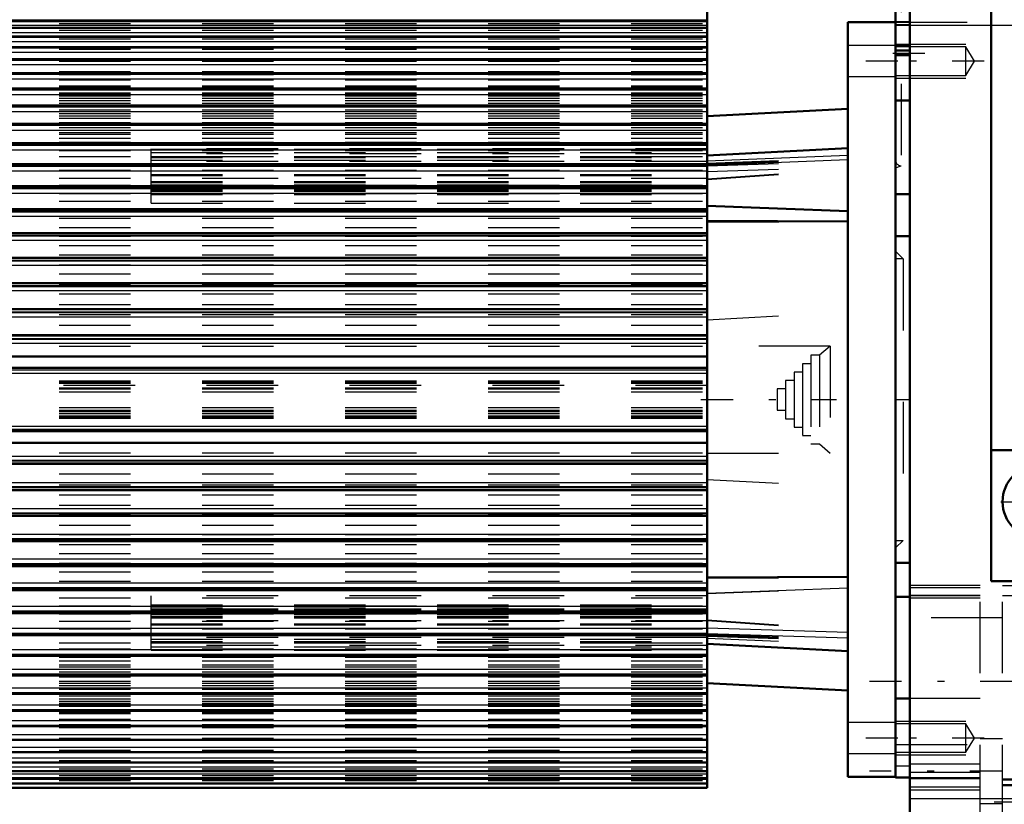
# Model space of a CAD drawing. Units: inches. Extents: x 12 to 232, y 17 to 220.
# Drawn here: x 66 to 80, y 134 to 145 of the extents above; entities that cross this region are included whole.
import ezdxf

# ---------------------------------------------------------------- set-up
doc = ezdxf.new("R2010")
doc.units = ezdxf.units.IN
doc.header["$MEASUREMENT"] = 0
doc.linetypes.add('Center', pattern=[1.5, 0.45, -0.5, 0.05, -0.5])
doc.linetypes.add('Dashed', pattern=[2, 1, -1])
for name, color, linetype, lineweight in [('2d ConnectionPoints', 7, 'Continuous', 50), ('AM_0', 7, 'Continuous', 50), ('AM_4', 3, 'Continuous', 25), ('AM_5', 3, 'Continuous', 25), ('AM_7', 7, 'Center', 25), ('AM_9', 6, 'Dashed', 25)]:
    doc.layers.add(name, color=color, linetype=linetype, lineweight=lineweight)

# ---------------------------------------------------------------- blocks, each defined once
blk = doc.blocks.new('113_SH5_12_H72_50HZ_400V_Motor_0_in_5VNX7_1_1_GN_Wire_Rope_Hoist_900')
at = {"layer": 'AM_0'}
for p, q in [((75.642, 140.337), (75.642, 144.868)), ((75.642, 144.731), (64.579, 144.731)), ((75.642, 144.635), (64.579, 144.635)), ((77.61, 144.713), (78.28, 144.713)), ((77.61, 134.162), (77.61, 144.713)), ((75.642, 144.513), (64.579, 144.513)), ((75.642, 144.366), (64.579, 144.366)), ((78.28, 134.162), (78.28, 144.253)), ((75.642, 144.196), (64.579, 144.196)), ((75.642, 144.003), (64.579, 144.003)), ((75.642, 143.788), (64.579, 143.788)), ((75.642, 143.551), (64.579, 143.551)), ((77.61, 143.505), (75.642, 143.402)), ((75.642, 143.295), (64.579, 143.295)), ((75.642, 143.021), (64.579, 143.021)), ((77.61, 142.954), (75.642, 142.851)), ((75.642, 142.729), (64.579, 142.729)), ((75.642, 142.422), (64.579, 142.422)), ((75.642, 142.149), (77.61, 142.074)), ((75.642, 142.1), (64.579, 142.1)), ((75.642, 141.935), (77.61, 141.927)), ((75.642, 141.765), (64.579, 141.765)), ((75.642, 141.419), (64.579, 141.419)), ((75.642, 141.064), (64.579, 141.064)), ((75.642, 140.701), (64.579, 140.701)), ((64.579, 140.337), (75.642, 140.337)), ((75.642, 140.333), (64.579, 140.333)), ((75.642, 138.542), (75.642, 140.333)), ((64.579, 140.041), (75.642, 140.041)), ((64.579, 139.881), (75.642, 139.881)), ((64.579, 138.994), (75.642, 138.994)), ((64.579, 138.834), (75.642, 138.834)), ((64.579, 138.542), (75.642, 138.542)), ((64.579, 138.538), (75.642, 138.538)), ((75.642, 134.007), (75.642, 138.538)), ((64.579, 138.173), (75.642, 138.173)), ((64.579, 137.811), (75.642, 137.811)), ((64.579, 137.456), (75.642, 137.456)), ((64.579, 137.11), (75.642, 137.11)), ((75.642, 136.951), (77.61, 136.959)), ((64.579, 136.775), (75.642, 136.775)), ((64.579, 136.453), (75.642, 136.453)), ((64.579, 136.146), (75.642, 136.146)), ((75.642, 136.024), (77.61, 135.921)), ((64.579, 135.854), (75.642, 135.854)), ((64.579, 135.58), (75.642, 135.58)), ((75.642, 135.473), (77.61, 135.37)), ((64.579, 135.324), (75.642, 135.324)), ((64.579, 135.087), (75.642, 135.087)), ((64.579, 134.872), (75.642, 134.872)), ((64.579, 134.679), (75.642, 134.679)), ((64.579, 134.509), (75.642, 134.509)), ((64.579, 134.362), (75.642, 134.362)), ((64.579, 134.24), (75.642, 134.24)), ((77.61, 134.162), (78.28, 134.162)), ((64.579, 134.143), (75.642, 134.143)), ((64.579, 134.072), (75.642, 134.072)), ((64.579, 134.007), (75.642, 134.007))]:
    blk.add_line(p, q, dxfattribs=at)
at = {"layer": 'AM_4'}
for p, q in [((64.579, 144.747), (75.642, 144.747)), ((64.579, 144.73), (75.642, 144.73)), ((64.579, 144.728), (75.642, 144.728)), ((64.579, 144.671), (75.642, 144.671)), ((64.579, 144.633), (75.642, 144.633)), ((64.579, 144.629), (75.642, 144.629)), ((64.579, 144.571), (75.642, 144.571)), ((64.579, 144.509), (75.642, 144.509)), ((64.579, 144.505), (75.642, 144.505)), ((64.579, 144.445), (75.642, 144.445)), ((64.579, 144.362), (75.642, 144.362)), ((64.579, 144.357), (75.642, 144.357)), ((64.579, 144.294), (75.642, 144.294)), ((64.579, 144.19), (75.642, 144.19)), ((64.579, 144.185), (75.642, 144.185)), ((64.579, 144.121), (75.642, 144.121)), ((64.579, 143.995), (75.642, 143.995)), ((64.579, 143.989), (75.642, 143.989)), ((64.579, 143.924), (75.642, 143.924)), ((64.579, 143.778), (75.642, 143.778)), ((64.579, 143.771), (75.642, 143.771)), ((64.579, 143.705), (75.642, 143.705)), ((64.579, 143.54), (75.642, 143.54)), ((64.579, 143.532), (75.642, 143.532)), ((64.579, 143.466), (75.642, 143.466)), ((64.579, 143.282), (75.642, 143.282)), ((64.579, 143.274), (75.642, 143.274)), ((64.579, 143.207), (75.642, 143.207)), ((64.579, 143.005), (75.642, 143.005)), ((64.579, 142.996), (75.642, 142.996)), ((64.579, 142.929), (75.642, 142.929)), ((75.642, 142.775), (77.61, 142.857)), ((64.579, 142.71), (75.642, 142.71)), ((64.579, 142.701), (75.642, 142.701)), ((75.642, 142.715), (77.61, 142.797)), ((64.579, 142.635), (75.642, 142.635)), ((64.579, 142.4), (75.642, 142.4)), ((64.579, 142.391), (75.642, 142.391)), ((64.579, 142.325), (75.642, 142.325)), ((64.579, 142.075), (75.642, 142.075)), ((64.579, 142.065), (75.642, 142.065)), ((64.579, 142.001), (75.642, 142.001)), ((64.579, 141.738), (75.642, 141.738)), ((64.579, 141.728), (75.642, 141.728)), ((64.579, 141.665), (75.642, 141.665)), ((64.579, 141.389), (75.642, 141.389)), ((64.579, 141.378), (75.642, 141.378)), ((64.579, 141.317), (75.642, 141.317)), ((64.579, 141.031), (75.642, 141.031)), ((64.579, 141.02), (75.642, 141.02)), ((64.579, 140.961), (75.642, 140.961)), ((64.579, 140.665), (75.642, 140.665)), ((64.579, 140.654), (75.642, 140.654)), ((64.579, 140.597), (75.642, 140.597)), ((64.579, 140.293), (75.642, 140.293)), ((64.579, 140.281), (75.642, 140.281)), ((64.579, 140.227), (75.642, 140.227)), ((64.579, 139.853), (75.642, 139.853)), ((64.579, 139.808), (75.642, 139.808)), ((64.579, 139.067), (75.642, 139.067)), ((64.579, 139.022), (75.642, 139.022)), ((64.579, 138.648), (75.642, 138.648)), ((64.579, 138.593), (75.642, 138.593)), ((64.579, 138.582), (75.642, 138.582)), ((64.579, 138.278), (75.642, 138.278)), ((64.579, 138.221), (75.642, 138.221)), ((64.579, 138.21), (75.642, 138.21)), ((64.579, 137.914), (75.642, 137.914)), ((64.579, 137.855), (75.642, 137.855)), ((64.579, 137.844), (75.642, 137.844)), ((64.579, 137.558), (75.642, 137.558)), ((64.579, 137.497), (75.642, 137.497)), ((64.579, 137.486), (75.642, 137.486)), ((64.579, 137.21), (75.642, 137.21)), ((64.579, 137.147), (75.642, 137.147)), ((64.579, 137.137), (75.642, 137.137)), ((64.579, 136.874), (75.642, 136.874)), ((64.579, 136.81), (75.642, 136.81)), ((64.579, 136.8), (75.642, 136.8)), ((75.642, 136.733), (77.61, 136.806)), ((64.579, 136.55), (75.642, 136.55)), ((64.579, 136.484), (75.642, 136.484)), ((64.579, 136.475), (75.642, 136.475)), ((64.579, 136.24), (75.642, 136.24)), ((75.642, 136.248), (77.61, 136.185)), ((64.579, 136.174), (75.642, 136.174)), ((64.579, 136.165), (75.642, 136.165)), ((75.642, 136.169), (77.61, 136.107)), ((64.579, 135.945), (75.642, 135.945)), ((64.579, 135.879), (75.642, 135.879)), ((64.579, 135.87), (75.642, 135.87)), ((64.579, 135.668), (75.642, 135.668)), ((64.579, 135.601), (75.642, 135.601)), ((64.579, 135.593), (75.642, 135.593)), ((64.579, 135.409), (75.642, 135.409)), ((64.579, 135.343), (75.642, 135.343)), ((64.579, 135.335), (75.642, 135.335)), ((64.579, 135.17), (75.642, 135.17)), ((64.579, 135.104), (75.642, 135.104)), ((64.579, 135.097), (75.642, 135.097)), ((64.579, 134.951), (75.642, 134.951)), ((64.579, 134.886), (75.642, 134.886)), ((64.579, 134.88), (75.642, 134.88)), ((64.579, 134.754), (75.642, 134.754)), ((64.579, 134.69), (75.642, 134.69)), ((64.579, 134.685), (75.642, 134.685)), ((64.579, 134.58), (75.642, 134.58)), ((64.579, 134.518), (75.642, 134.518)), ((64.579, 134.513), (75.642, 134.513)), ((64.579, 134.43), (75.642, 134.43)), ((64.579, 134.369), (75.642, 134.369)), ((64.579, 134.365), (75.642, 134.365)), ((64.579, 134.304), (75.642, 134.304)), ((64.579, 134.246), (75.642, 134.246)), ((64.579, 134.242), (75.642, 134.242)), ((64.579, 134.204), (75.642, 134.204)), ((64.579, 134.147), (75.642, 134.147)), ((64.579, 134.145), (75.642, 134.145)), ((64.579, 134.128), (75.642, 134.128)), ((64.579, 134.075), (75.642, 134.075)), ((64.579, 134.073), (75.642, 134.073)), ((64.579, 134.066), (75.642, 134.066)), ((64.579, 134.019), (75.642, 134.019))]:
    blk.add_line(p, q, dxfattribs=at)
at = {"layer": 'AM_7'}
for p, q in [((78.313, 144.17), (77.577, 144.17)), ((75.556, 139.437), (77.451, 139.437)), ((78.313, 134.705), (77.577, 134.705)), ((78.313, 134.705), (77.577, 134.705))]:
    blk.add_line(p, q, dxfattribs=at)
at = {"layer": 'AM_9'}
for p, q in [((64.579, 144.695), (75.642, 144.695)), ((64.579, 144.602), (75.642, 144.602)), ((64.579, 144.483), (75.642, 144.483)), ((78.28, 144.387), (77.61, 144.387)), ((64.579, 144.339), (75.642, 144.339)), ((64.579, 144.172), (75.642, 144.172)), ((64.579, 144.024), (75.642, 144.024)), ((64.579, 143.982), (75.642, 143.982)), ((77.61, 143.954), (78.28, 143.954)), ((64.579, 143.923), (75.642, 143.923)), ((64.579, 143.92), (75.642, 143.92)), ((64.579, 143.907), (75.642, 143.907)), ((64.579, 143.827), (75.642, 143.827)), ((64.579, 143.815), (75.642, 143.815)), ((64.579, 143.811), (75.642, 143.811)), ((64.579, 143.769), (75.642, 143.769)), ((64.579, 143.726), (75.642, 143.726)), ((64.579, 143.713), (75.642, 143.713)), ((64.579, 143.706), (75.642, 143.706)), ((64.579, 143.701), (75.642, 143.701)), ((64.579, 143.684), (75.642, 143.684)), ((64.579, 143.654), (75.642, 143.654)), ((64.579, 143.621), (75.642, 143.621)), ((64.579, 143.581), (75.642, 143.581)), ((64.579, 143.539), (75.642, 143.539)), ((64.579, 143.536), (75.642, 143.536)), ((64.579, 143.488), (75.642, 143.488)), ((64.579, 143.436), (75.642, 143.436)), ((64.579, 143.404), (75.642, 143.404)), ((64.579, 143.375), (75.642, 143.375)), ((64.579, 143.314), (75.642, 143.314)), ((64.579, 143.282), (75.642, 143.282)), ((64.579, 143.243), (75.642, 143.243)), ((64.579, 143.173), (75.642, 143.173)), ((64.579, 143.148), (75.642, 143.148)), ((64.579, 143.092), (75.642, 143.092)), ((64.579, 143.037), (75.642, 143.037)), ((64.579, 143.013), (75.642, 143.013)), ((64.579, 143.01), (75.642, 143.01)), ((64.579, 142.998), (75.642, 142.998)), ((64.579, 142.923), (75.642, 142.923)), ((64.579, 142.837), (75.642, 142.837)), ((75.642, 142.942), (67.866, 142.942)), ((67.866, 142.182), (67.866, 142.942)), ((67.866, 142.939), (75.642, 142.939)), ((67.866, 142.893), (75.642, 142.893)), ((75.642, 142.876), (67.866, 142.876)), ((67.866, 142.838), (75.642, 142.838)), ((64.579, 142.738), (75.642, 142.738)), ((64.579, 142.72), (75.642, 142.72)), ((67.866, 142.822), (75.642, 142.822)), ((67.866, 142.786), (75.642, 142.786)), ((75.642, 142.766), (67.866, 142.766)), ((75.642, 142.743), (77.61, 142.816)), ((75.642, 142.73), (77.61, 142.802)), ((75.642, 142.706), (77.61, 142.768)), ((75.642, 142.627), (77.61, 142.69)), ((64.579, 142.644), (75.642, 142.644)), ((67.866, 142.586), (75.642, 142.586)), ((67.866, 142.573), (75.642, 142.573)), ((75.642, 142.525), (77.61, 142.662)), ((75.642, 142.516), (77.61, 142.654)), ((64.579, 142.536), (75.642, 142.536)), ((64.579, 142.435), (75.642, 142.435)), ((75.642, 142.529), (67.866, 142.529)), ((67.866, 142.488), (75.642, 142.488)), ((67.866, 142.479), (75.642, 142.479)), ((67.866, 142.471), (75.642, 142.471)), ((67.866, 142.442), (75.642, 142.442)), ((67.866, 142.423), (75.642, 142.423)), ((64.579, 142.414), (75.642, 142.414)), ((64.579, 142.32), (75.642, 142.32)), ((75.642, 142.386), (67.866, 142.386)), ((67.866, 142.373), (75.642, 142.373)), ((67.866, 142.371), (75.642, 142.371)), ((67.866, 142.368), (75.642, 142.368)), ((67.866, 142.351), (75.642, 142.351)), ((67.866, 142.307), (75.642, 142.307)), ((64.579, 142.211), (75.642, 142.211)), ((67.866, 142.182), (75.642, 142.182)), ((75.642, 142.142), (77.61, 142.069)), ((64.579, 142.094), (75.642, 142.094)), ((64.579, 142.089), (75.642, 142.089)), ((64.579, 141.974), (75.642, 141.974)), ((75.642, 141.924), (77.61, 141.916)), ((64.579, 141.846), (75.642, 141.846)), ((64.579, 141.761), (75.642, 141.761)), ((64.579, 141.725), (75.642, 141.725)), ((64.579, 141.59), (75.642, 141.59)), ((64.579, 141.464), (75.642, 141.464)), ((64.579, 141.417), (75.642, 141.417)), ((64.579, 141.324), (75.642, 141.324)), ((64.579, 141.194), (75.642, 141.194)), ((64.579, 141.062), (75.642, 141.062)), ((64.579, 141.049), (75.642, 141.049)), ((64.579, 140.915), (75.642, 140.915)), ((64.579, 140.767), (75.642, 140.767)), ((64.579, 140.7), (75.642, 140.7)), ((64.579, 140.629), (75.642, 140.629)), ((75.642, 140.555), (77.61, 140.658)), ((64.579, 140.477), (75.642, 140.477)), ((64.579, 140.332), (75.642, 140.332)), ((64.579, 140.183), (75.642, 140.183)), ((77.365, 140.186), (75.642, 140.186)), ((77.365, 140.186), (77.213, 140.058)), ((77.365, 140.186), (77.365, 138.689)), ((77.095, 139.94), (76.977, 139.94)), ((76.977, 139.94), (76.977, 138.935)), ((77.213, 140.058), (77.095, 140.058)), ((77.095, 140.058), (77.095, 138.817)), ((77.213, 140.058), (77.213, 138.817)), ((76.977, 139.822), (76.859, 139.822)), ((76.859, 139.822), (76.859, 139.053)), ((64.579, 139.698), (75.642, 139.698)), ((64.579, 139.686), (75.642, 139.686)), ((64.579, 139.683), (75.642, 139.683)), ((64.579, 139.666), (75.642, 139.666)), ((76.859, 139.704), (76.741, 139.704)), ((76.741, 139.704), (76.741, 139.171)), ((75.642, 139.634), (64.579, 139.634)), ((64.579, 139.603), (75.642, 139.603)), ((64.579, 139.587), (75.642, 139.587)), ((64.579, 139.548), (75.642, 139.548)), ((76.741, 139.586), (76.623, 139.586)), ((76.623, 139.586), (76.623, 139.289)), ((64.579, 139.327), (75.642, 139.327)), ((64.579, 139.288), (75.642, 139.288)), ((64.579, 139.272), (75.642, 139.272)), ((76.623, 139.289), (76.741, 139.289)), ((64.579, 139.241), (75.642, 139.241)), ((64.579, 139.209), (75.642, 139.209)), ((64.579, 139.192), (75.642, 139.192)), ((64.579, 139.188), (75.642, 139.188)), ((64.579, 139.177), (75.642, 139.177)), ((76.741, 139.171), (76.859, 139.171)), ((76.859, 139.053), (76.977, 139.053)), ((76.977, 138.935), (77.095, 138.935)), ((77.095, 138.817), (77.213, 138.817)), ((77.213, 138.817), (77.365, 138.689)), ((64.579, 138.692), (75.642, 138.692)), ((75.642, 138.689), (77.365, 138.689)), ((64.579, 138.543), (75.642, 138.543)), ((64.579, 138.398), (75.642, 138.398)), ((75.642, 138.32), (77.61, 138.217)), ((64.579, 138.246), (75.642, 138.246)), ((64.579, 138.175), (75.642, 138.175)), ((64.579, 138.108), (75.642, 138.108)), ((64.579, 137.96), (75.642, 137.96)), ((64.579, 137.826), (75.642, 137.826)), ((64.579, 137.813), (75.642, 137.813)), ((64.579, 137.681), (75.642, 137.681)), ((64.579, 137.551), (75.642, 137.551)), ((64.579, 137.458), (75.642, 137.458)), ((64.579, 137.411), (75.642, 137.411)), ((64.579, 137.285), (75.642, 137.285)), ((64.579, 137.15), (75.642, 137.15)), ((64.579, 137.114), (75.642, 137.114)), ((64.579, 137.029), (75.642, 137.029)), ((75.642, 136.94), (77.61, 136.948)), ((64.579, 136.901), (75.642, 136.901)), ((64.579, 136.786), (75.642, 136.786)), ((64.579, 136.781), (75.642, 136.781)), ((75.642, 136.726), (77.61, 136.801)), ((64.579, 136.664), (75.642, 136.664)), ((75.642, 136.693), (67.866, 136.693)), ((67.866, 135.933), (67.866, 136.693)), ((64.579, 136.555), (75.642, 136.555)), ((67.866, 136.568), (75.642, 136.568)), ((67.866, 136.524), (75.642, 136.524)), ((75.642, 136.507), (67.866, 136.507)), ((67.866, 136.504), (75.642, 136.504)), ((67.866, 136.502), (75.642, 136.502)), ((64.579, 136.461), (75.642, 136.461)), ((64.579, 136.44), (75.642, 136.44)), ((75.642, 136.489), (67.866, 136.489)), ((67.866, 136.452), (75.642, 136.452)), ((67.866, 136.433), (75.642, 136.433)), ((67.866, 136.404), (75.642, 136.404)), ((67.866, 136.396), (75.642, 136.396)), ((67.866, 136.387), (75.642, 136.387)), ((75.642, 136.359), (77.61, 136.221)), ((64.579, 136.339), (75.642, 136.339)), ((64.579, 136.231), (75.642, 136.231)), ((75.642, 136.345), (67.866, 136.345)), ((67.866, 136.302), (75.642, 136.302)), ((67.866, 136.289), (75.642, 136.289)), ((75.642, 136.35), (77.61, 136.213)), ((64.579, 136.155), (75.642, 136.155)), ((64.579, 136.137), (75.642, 136.137)), ((75.642, 136.109), (67.866, 136.109)), ((67.866, 136.088), (75.642, 136.088)), ((75.642, 136.16), (77.61, 136.078)), ((75.642, 136.144), (77.61, 136.073)), ((75.642, 136.132), (77.61, 136.059)), ((75.642, 136.1), (77.61, 136.018)), ((64.579, 136.038), (75.642, 136.038)), ((64.579, 135.952), (75.642, 135.952)), ((67.866, 136.053), (75.642, 136.053)), ((67.866, 136.036), (75.642, 136.036)), ((75.642, 135.999), (67.866, 135.999)), ((67.866, 135.982), (75.642, 135.982)), ((64.579, 135.877), (75.642, 135.877)), ((64.579, 135.865), (75.642, 135.865)), ((64.579, 135.861), (75.642, 135.861)), ((64.579, 135.838), (75.642, 135.838)), ((67.866, 135.936), (75.642, 135.936)), ((67.866, 135.933), (75.642, 135.933)), ((64.579, 135.783), (75.642, 135.783)), ((64.579, 135.727), (75.642, 135.727)), ((64.579, 135.702), (75.642, 135.702)), ((64.579, 135.632), (75.642, 135.632)), ((64.579, 135.593), (75.642, 135.593)), ((64.579, 135.561), (75.642, 135.561)), ((64.579, 135.5), (75.642, 135.5)), ((64.579, 135.471), (75.642, 135.471)), ((64.579, 135.439), (75.642, 135.439)), ((64.579, 135.387), (75.642, 135.387)), ((64.579, 135.339), (75.642, 135.339)), ((64.579, 135.336), (75.642, 135.336)), ((64.579, 135.294), (75.642, 135.294)), ((64.579, 135.254), (75.642, 135.254)), ((64.579, 135.221), (75.642, 135.221)), ((64.579, 135.191), (75.642, 135.191)), ((64.579, 135.174), (75.642, 135.174)), ((64.579, 135.169), (75.642, 135.169)), ((64.579, 135.162), (75.642, 135.162)), ((64.579, 135.149), (75.642, 135.149)), ((64.579, 135.106), (75.642, 135.106)), ((64.579, 135.063), (75.642, 135.063)), ((64.579, 135.06), (75.642, 135.06)), ((64.579, 135.048), (75.642, 135.048)), ((64.579, 134.968), (75.642, 134.968)), ((64.579, 134.955), (75.642, 134.955)), ((64.579, 134.952), (75.642, 134.952)), ((64.579, 134.893), (75.642, 134.893)), ((64.579, 134.851), (75.642, 134.851)), ((78.28, 134.921), (77.61, 134.921)), ((78.28, 134.921), (77.61, 134.921)), ((64.579, 134.703), (75.642, 134.703)), ((64.579, 134.536), (75.642, 134.536)), ((77.61, 134.488), (78.28, 134.488)), ((77.61, 134.488), (78.28, 134.488)), ((64.579, 134.392), (75.642, 134.392)), ((64.579, 134.273), (75.642, 134.273)), ((64.579, 134.18), (75.642, 134.18)), ((64.579, 134.112), (75.642, 134.112))]:
    blk.add_line(p, q, dxfattribs=at)
blk = doc.blocks.new('114_SH5_12_H71_50HZ_400V_Gear_0_in_5VNX7_1_1_GN_Wire_Rope_Hoist_900')
at = {"layer": 'AM_0'}
for p, q in [((78.477, 133.099), (78.477, 157.902)), ((79.618, 154.104), (79.618, 136.897)), ((78.28, 147.626), (78.28, 143.619)), ((78.28, 144.319), (78.477, 144.319)), ((78.28, 144.253), (78.477, 144.253)), ((78.28, 143.619), (78.477, 143.619)), ((78.28, 142.311), (78.477, 142.311)), ((78.477, 141.721), (78.28, 141.721)), ((79.618, 138.729), (84.618, 138.729)), ((78.28, 137.154), (78.477, 137.154)), ((79.618, 136.897), (85.603, 136.897)), ((78.477, 136.682), (78.28, 136.682)), ((78.28, 134.154), (78.28, 135.256)), ((78.477, 135.256), (78.28, 135.256)), ((78.28, 134.154), (78.477, 134.154))]:
    blk.add_line(p, q, dxfattribs=at)
blk.add_circle((80.288, 138.01), 0.512, dxfattribs=at)
at = {"layer": 'AM_4'}
blk.add_line((78.477, 133.859), (80.563, 133.859), dxfattribs=at)
at = {"layer": 'AM_5'}
for p, q in [((78.28, 144.674), (79.906, 144.674)), ((78.28, 144.406), (79.264, 144.406)), ((78.28, 143.934), (79.264, 143.934)), ((78.28, 134.941), (79.264, 134.941)), ((78.28, 134.469), (79.264, 134.469)), ((80.563, 133.808), (79.658, 133.808))]:
    blk.add_line(p, q, dxfattribs=at)
at = {"layer": 'AM_7'}
for p, q in [((78.24, 144.28), (79.107, 144.28)), ((79.52, 144.17), (78.221, 144.17)), ((78.27, 139.437), (78.486, 139.437)), ((79.75, 138.01), (80.825, 138.01)), ((77.914, 135.5), (85.969, 135.5)), ((79.52, 134.705), (78.221, 134.705)), ((85.969, 134.241), (77.914, 134.241))]:
    blk.add_line(p, q, dxfattribs=at)
at = {"layer": 'AM_9'}
for p, q in [((78.359, 145.855), (78.359, 142.705)), ((78.28, 144.319), (78.28, 144.721)), ((78.477, 144.721), (78.28, 144.721)), ((78.28, 144.716), (79.906, 144.716)), ((78.28, 144.713), (78.28, 142.311)), ((78.28, 144.683), (78.477, 144.683)), ((78.28, 144.675), (78.477, 144.675)), ((78.477, 144.389), (78.28, 144.389)), ((78.28, 144.378), (78.477, 144.378)), ((79.264, 144.369), (78.28, 144.369)), ((79.264, 143.971), (79.264, 144.369)), ((79.384, 144.17), (79.264, 144.369)), ((79.264, 143.971), (79.384, 144.17)), ((78.28, 143.971), (79.264, 143.971)), ((78.28, 142.677), (78.359, 142.705)), ((78.386, 141.406), (78.28, 141.512)), ((78.386, 141.406), (78.28, 141.406)), ((78.386, 141.406), (78.386, 137.469)), ((78.28, 137.469), (78.386, 137.469)), ((78.28, 137.363), (78.386, 137.469)), ((79.461, 136.839), (78.477, 136.839)), ((79.461, 136.807), (78.477, 136.807)), ((79.461, 133.611), (79.461, 136.839)), ((79.776, 136.839), (80.681, 136.839)), ((79.776, 133.611), (79.776, 136.839)), ((79.461, 136.7), (78.477, 136.7)), ((79.461, 136.692), (78.477, 136.692)), ((79.461, 136.662), (78.477, 136.662)), ((79.776, 136.7), (80.563, 136.7)), ((79.776, 136.386), (78.28, 136.386)), ((79.461, 135.256), (78.477, 135.256)), ((79.264, 134.904), (78.28, 134.904)), ((79.384, 134.705), (79.264, 134.904)), ((79.264, 134.506), (79.264, 134.904)), ((79.264, 134.506), (79.384, 134.705)), ((78.28, 134.615), (79.776, 134.615)), ((79.776, 134.693), (79.461, 134.693)), ((78.28, 134.506), (79.264, 134.506)), ((78.28, 134.319), (78.477, 134.319)), ((79.461, 134.339), (78.477, 134.339)), ((79.461, 134.223), (78.477, 134.223)), ((78.477, 134.154), (79.461, 134.154)), ((79.461, 134.135), (78.477, 134.135)), ((79.461, 134.02), (78.477, 134.02)), ((79.776, 134.135), (80.563, 134.135)), ((79.776, 134.123), (80.563, 134.123)), ((79.776, 134.058), (80.563, 134.058)), ((79.776, 134.043), (80.563, 134.043)), ((79.461, 133.976), (78.477, 133.976)), ((79.461, 133.788), (79.776, 133.788))]:
    blk.add_line(p, q, dxfattribs=at)
blk.add_arc((78.359, 142.784), 0.0787, 180, 270, dxfattribs=at)

msp = doc.modelspace()

# ---------------------------------------------------------------- linework, layer by layer
at = {"layer": '2d ConnectionPoints'}
msp.add_point((78.27978, 139.43748), dxfattribs=at)
msp.add_point((78.27978, 139.43748), dxfattribs=at)

# ---------------------------------------------------------------- block references
for name in ['114_SH5_12_H71_50HZ_400V_Gear_0_in_5VNX7_1_1_GN_Wire_Rope_Hoist_900', '113_SH5_12_H72_50HZ_400V_Motor_0_in_5VNX7_1_1_GN_Wire_Rope_Hoist_900']:
    msp.add_blockref(name, (0, 0))

doc.saveas('drawing.dxf')
